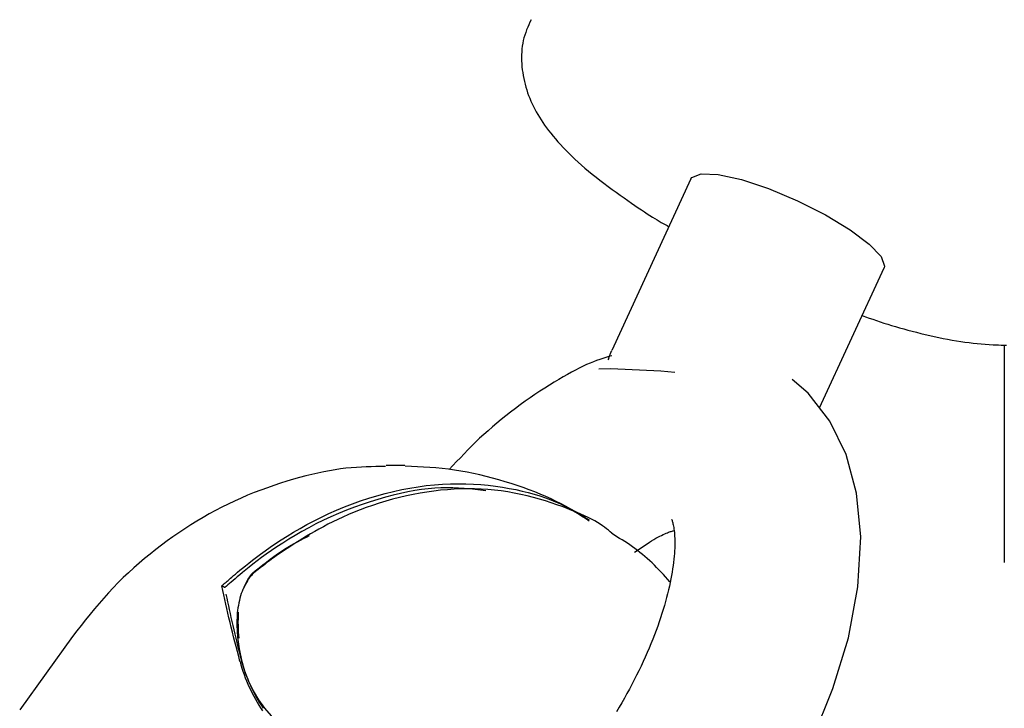
# Model space of a CAD drawing. Extents: x -5971 to 17235, y -2225 to 2730.
# Drawn here: x 11570 to 11607, y -1359 to -1333 of the extents above; entities that cross this region are included whole.
import ezdxf

# ---------------------------------------------------------------- set-up
doc = ezdxf.new("R2010")
doc.units = 0

msp = doc.modelspace()

# ---------------------------------------------------------------- linework, layer by layer
at = {"color": 7, "linetype": 'Continuous'}
for p, q in [((11595.478, -1338.712), (11592.5, -1345.169)), ((11600.32, -1347.316), (11602.743, -1342.062)), ((11607.268, -1344.953), (11607.268, -1353.134)), ((11592.387, -1345.45), (11592.352, -1345.514)), ((11592.462, -1345.855), (11592.021, -1345.862)), ((11594.344, -1345.941), (11592.462, -1345.855)), ((11594.874, -1345.992), (11594.344, -1345.941)), ((11572.217, -1355.913), (11570.231, -1358.665))]:
    msp.add_line(p, q, dxfattribs=at)
for points in [[(11589.467, -1332.73), (11589.424, -1332.825), (11589.382, -1332.92), (11589.34, -1333.016), (11589.301, -1333.112), (11589.264, -1333.21), (11589.23, -1333.308), (11589.2, -1333.409), (11589.173, -1333.511), (11589.152, -1333.616), (11589.135, -1333.722), (11589.122, -1333.83), (11589.114, -1333.939), (11589.109, -1334.05), (11589.108, -1334.161), (11589.11, -1334.272), (11589.116, -1334.384), (11589.125, -1334.496), (11589.137, -1334.608), (11589.152, -1334.719), (11589.169, -1334.83), (11589.19, -1334.941), (11589.214, -1335.05), (11589.24, -1335.159), (11589.27, -1335.266), (11589.302, -1335.372), (11589.337, -1335.477), (11589.375, -1335.581), (11589.416, -1335.684), (11589.46, -1335.786), (11589.506, -1335.888), (11589.555, -1335.989), (11589.607, -1336.089), (11589.661, -1336.189), (11589.718, -1336.289), (11589.778, -1336.389), (11589.841, -1336.489), (11589.908, -1336.589), (11589.977, -1336.69), (11590.051, -1336.792), (11590.128, -1336.894), (11590.209, -1336.998), (11590.294, -1337.102), (11590.383, -1337.208), (11590.476, -1337.314), (11590.572, -1337.421), (11590.673, -1337.529), (11590.778, -1337.638), (11590.887, -1337.748), (11591, -1337.858), (11591.117, -1337.969), (11591.239, -1338.081), (11591.365, -1338.193), (11591.495, -1338.306), (11591.629, -1338.419), (11591.768, -1338.534), (11591.911, -1338.649), (11592.058, -1338.764), (11592.209, -1338.879), (11592.361, -1338.994), (11592.514, -1339.107), (11592.667, -1339.218), (11592.817, -1339.326), (11592.964, -1339.43), (11593.106, -1339.53), (11593.243, -1339.624), (11593.373, -1339.714), (11593.498, -1339.799), (11593.617, -1339.879), (11593.73, -1339.953), (11593.837, -1340.023), (11593.938, -1340.088), (11594.033, -1340.149), (11594.123, -1340.204), (11594.208, -1340.256), (11594.288, -1340.303), (11594.365, -1340.348), (11594.438, -1340.391), (11594.51, -1340.431), (11594.58, -1340.471), (11594.649, -1340.51)], [(11595.478, -1338.712), (11595.515, -1338.655), (11595.866, -1338.518), (11596.506, -1338.548), (11597.377, -1338.74), (11598.401, -1339.079), (11599.489, -1339.534), (11600.544, -1340.065), (11601.47, -1340.624), (11602.188, -1341.162), (11602.631, -1341.632), (11602.762, -1341.991), (11602.743, -1342.062)], [(11601.918, -1343.851), (11602.053, -1343.898), (11602.188, -1343.944), (11602.324, -1343.991), (11602.461, -1344.038), (11602.6, -1344.084), (11602.74, -1344.13), (11602.884, -1344.175), (11603.03, -1344.22), (11603.179, -1344.265), (11603.331, -1344.309), (11603.487, -1344.353), (11603.644, -1344.395), (11603.805, -1344.437), (11603.967, -1344.479), (11604.131, -1344.519), (11604.297, -1344.559), (11604.464, -1344.598), (11604.632, -1344.636), (11604.8, -1344.673), (11604.969, -1344.708), (11605.136, -1344.741), (11605.302, -1344.771), (11605.466, -1344.799), (11605.628, -1344.825), (11605.788, -1344.847), (11605.944, -1344.867), (11606.098, -1344.885), (11606.251, -1344.901), (11606.402, -1344.915), (11606.552, -1344.928), (11606.701, -1344.94), (11606.85, -1344.952)], [(11592.414, -1345.394), (11592.42, -1345.374), (11592.427, -1345.353), (11592.433, -1345.334), (11592.44, -1345.315), (11592.446, -1345.296), (11592.452, -1345.279), (11592.458, -1345.263), (11592.464, -1345.248), (11592.469, -1345.235), (11592.474, -1345.223), (11592.479, -1345.212), (11592.484, -1345.203), (11592.489, -1345.194), (11592.494, -1345.186), (11592.499, -1345.178), (11592.503, -1345.171)], [(11606.85, -1344.952), (11606.951, -1344.954), (11607.052, -1344.956), (11607.153, -1344.958), (11607.255, -1344.958), (11607.357, -1344.958)], [(11592.503, -1345.358), (11592.391, -1345.392), (11592.279, -1345.427), (11592.166, -1345.464), (11592.05, -1345.503), (11591.932, -1345.544), (11591.811, -1345.59), (11591.686, -1345.64), (11591.556, -1345.695), (11591.422, -1345.756), (11591.282, -1345.823), (11591.137, -1345.896), (11590.987, -1345.975), (11590.831, -1346.06), (11590.671, -1346.151), (11590.506, -1346.248), (11590.335, -1346.351), (11590.16, -1346.46), (11589.98, -1346.574), (11589.798, -1346.693), (11589.613, -1346.816), (11589.427, -1346.943), (11589.242, -1347.073), (11589.057, -1347.206), (11588.875, -1347.34), (11588.695, -1347.477), (11588.519, -1347.614), (11588.346, -1347.753), (11588.176, -1347.893), (11588.01, -1348.034), (11587.847, -1348.176), (11587.688, -1348.319), (11587.533, -1348.463), (11587.382, -1348.607), (11587.234, -1348.752), (11587.089, -1348.898), (11586.947, -1349.044), (11586.806, -1349.191), (11586.667, -1349.337), (11586.529, -1349.484), (11586.392, -1349.631)], [(11592.387, -1345.45), (11592.389, -1345.444), (11592.414, -1345.394)], [(11600.047, -1359.774), (11600.824, -1357.872), (11601.405, -1355.957), (11601.764, -1354.049), (11601.87, -1352.161), (11601.713, -1350.527), (11601.319, -1349.078), (11600.709, -1347.823), (11599.896, -1346.762), (11599.288, -1346.257)], [(11583.992, -1349.525), (11583.812, -1349.526), (11583.632, -1349.528), (11583.451, -1349.531), (11583.268, -1349.536), (11583.083, -1349.544), (11582.894, -1349.555), (11582.701, -1349.571), (11582.505, -1349.591), (11582.303, -1349.616), (11582.097, -1349.646), (11581.886, -1349.682), (11581.67, -1349.724), (11581.449, -1349.77), (11581.225, -1349.821), (11580.995, -1349.877), (11580.762, -1349.939), (11580.524, -1350.005), (11580.283, -1350.076), (11580.039, -1350.152), (11579.794, -1350.233), (11579.547, -1350.319), (11579.299, -1350.409), (11579.052, -1350.505), (11578.805, -1350.605), (11578.56, -1350.71), (11578.317, -1350.82), (11578.076, -1350.934), (11577.836, -1351.053), (11577.599, -1351.177), (11577.363, -1351.305), (11577.129, -1351.438), (11576.898, -1351.574), (11576.669, -1351.716), (11576.442, -1351.861), (11576.218, -1352.01), (11575.996, -1352.163), (11575.776, -1352.32), (11575.56, -1352.481), (11575.346, -1352.645), (11575.135, -1352.812), (11574.927, -1352.983), (11574.722, -1353.157), (11574.521, -1353.335), (11574.323, -1353.515), (11574.128, -1353.699), (11573.938, -1353.887), (11573.751, -1354.078), (11573.568, -1354.272), (11573.39, -1354.469), (11573.215, -1354.67), (11573.044, -1354.873), (11572.876, -1355.079), (11572.709, -1355.286), (11572.544, -1355.494), (11572.38, -1355.703), (11572.217, -1355.913)], [(11584.713, -1349.486), (11584.386, -1349.481), (11584.012, -1349.485)], [(11591.666, -1351.54), (11591.493, -1351.436), (11591.32, -1351.333), (11591.145, -1351.23), (11590.967, -1351.128), (11590.787, -1351.028), (11590.603, -1350.93), (11590.414, -1350.834), (11590.22, -1350.74), (11590.02, -1350.65), (11589.815, -1350.562), (11589.604, -1350.477), (11589.389, -1350.395), (11589.169, -1350.316), (11588.945, -1350.239), (11588.718, -1350.165), (11588.487, -1350.094), (11588.254, -1350.026), (11588.018, -1349.96), (11587.781, -1349.898), (11587.543, -1349.84), (11587.304, -1349.787), (11587.066, -1349.738), (11586.828, -1349.694), (11586.591, -1349.657), (11586.355, -1349.625), (11586.121, -1349.599), (11585.889, -1349.577), (11585.657, -1349.56), (11585.426, -1349.545), (11585.196, -1349.533), (11584.966, -1349.522), (11584.737, -1349.512)], [(11577.833, -1354.011), (11577.853, -1353.994), (11577.872, -1353.976), (11577.893, -1353.958), (11577.915, -1353.938), (11577.939, -1353.917), (11577.966, -1353.893), (11577.996, -1353.867), (11578.029, -1353.837), (11578.067, -1353.804), (11578.109, -1353.767), (11578.158, -1353.725), (11578.213, -1353.678), (11578.275, -1353.625), (11578.346, -1353.565), (11578.426, -1353.498), (11578.516, -1353.423), (11578.616, -1353.34), (11578.728, -1353.25), (11578.851, -1353.151), (11578.987, -1353.046), (11579.134, -1352.933), (11579.294, -1352.814), (11579.467, -1352.689), (11579.654, -1352.558), (11579.854, -1352.422), (11580.067, -1352.282), (11580.292, -1352.139), (11580.529, -1351.995), (11580.777, -1351.85), (11581.035, -1351.706), (11581.302, -1351.564), (11581.578, -1351.426), (11581.861, -1351.292), (11582.151, -1351.164), (11582.447, -1351.041), (11582.748, -1350.925), (11583.053, -1350.816), (11583.361, -1350.714), (11583.671, -1350.619), (11583.981, -1350.534), (11584.292, -1350.457), (11584.602, -1350.389), (11584.912, -1350.331), (11585.22, -1350.281), (11585.526, -1350.24), (11585.83, -1350.208), (11586.132, -1350.186), (11586.43, -1350.172), (11586.725, -1350.168), (11587.015, -1350.172), (11587.301, -1350.184), (11587.582, -1350.204), (11587.858, -1350.23), (11588.127, -1350.263), (11588.389, -1350.301), (11588.645, -1350.345), (11588.892, -1350.393), (11589.132, -1350.445), (11589.363, -1350.503), (11589.586, -1350.564), (11589.801, -1350.629), (11590.007, -1350.699), (11590.204, -1350.772), (11590.391, -1350.849), (11590.57, -1350.93), (11590.74, -1351.014), (11590.903, -1351.101), (11591.061, -1351.19), (11591.214, -1351.281), (11591.363, -1351.373), (11591.51, -1351.466), (11591.656, -1351.56)], [(11587.763, -1350.437), (11587.563, -1350.412), (11587.361, -1350.387), (11587.158, -1350.365), (11586.952, -1350.346), (11586.742, -1350.331), (11586.527, -1350.322), (11586.306, -1350.32), (11586.078, -1350.325), (11585.843, -1350.338), (11585.6, -1350.36), (11585.35, -1350.391), (11585.092, -1350.43), (11584.828, -1350.479), (11584.557, -1350.535), (11584.28, -1350.601), (11583.996, -1350.675), (11583.707, -1350.758), (11583.413, -1350.849), (11583.117, -1350.948), (11582.819, -1351.054), (11582.522, -1351.167), (11582.228, -1351.287), (11581.937, -1351.413), (11581.653, -1351.545), (11581.375, -1351.682), (11581.105, -1351.823), (11580.845, -1351.967), (11580.593, -1352.112), (11580.352, -1352.258), (11580.123, -1352.403), (11579.904, -1352.546), (11579.699, -1352.685), (11579.506, -1352.82), (11579.327, -1352.949), (11579.16, -1353.073), (11579.006, -1353.19), (11578.865, -1353.301), (11578.735, -1353.405), (11578.617, -1353.501), (11578.511, -1353.589), (11578.416, -1353.668), (11578.332, -1353.74), (11578.255, -1353.805), (11578.186, -1353.865), (11578.123, -1353.92), (11578.063, -1353.972), (11578.007, -1354.022), (11577.952, -1354.071)], [(11592.508, -1352.032), (11592.441, -1351.976), (11592.374, -1351.92), (11592.303, -1351.864), (11592.229, -1351.807), (11592.149, -1351.75), (11592.062, -1351.691), (11591.967, -1351.631), (11591.862, -1351.57), (11591.746, -1351.507), (11591.62, -1351.443), (11591.482, -1351.377), (11591.334, -1351.309), (11591.175, -1351.241), (11591.006, -1351.172), (11590.826, -1351.101), (11590.636, -1351.03), (11590.436, -1350.959), (11590.227, -1350.887), (11590.009, -1350.817), (11589.785, -1350.749), (11589.554, -1350.685), (11589.319, -1350.624), (11589.079, -1350.569), (11588.836, -1350.52), (11588.59, -1350.477), (11588.343, -1350.442), (11588.094, -1350.413), (11587.844, -1350.391), (11587.592, -1350.376), (11587.339, -1350.367), (11587.085, -1350.365), (11586.831, -1350.368), (11586.576, -1350.379), (11586.32, -1350.395), (11586.064, -1350.418), (11585.807, -1350.447), (11585.55, -1350.482), (11585.292, -1350.524), (11585.034, -1350.573), (11584.776, -1350.627), (11584.518, -1350.688), (11584.26, -1350.755), (11584.005, -1350.827), (11583.754, -1350.904), (11583.507, -1350.984), (11583.267, -1351.068), (11583.034, -1351.154), (11582.81, -1351.242), (11582.595, -1351.331), (11582.39, -1351.421), (11582.194, -1351.512), (11582.007, -1351.603), (11581.827, -1351.695), (11581.654, -1351.786), (11581.488, -1351.877), (11581.328, -1351.967), (11581.174, -1352.056), (11581.025, -1352.144), (11580.884, -1352.23), (11580.748, -1352.313), (11580.621, -1352.393), (11580.501, -1352.469), (11580.389, -1352.541), (11580.286, -1352.609), (11580.191, -1352.671), (11580.105, -1352.729), (11580.025, -1352.783), (11579.951, -1352.834), (11579.882, -1352.882), (11579.817, -1352.929), (11579.754, -1352.974), (11579.692, -1353.02), (11579.63, -1353.065), (11579.569, -1353.112), (11579.508, -1353.158), (11579.447, -1353.205), (11579.386, -1353.252), (11579.325, -1353.299), (11579.264, -1353.346), (11579.203, -1353.393)], [(11594.754, -1351.509), (11594.756, -1351.511), (11594.757, -1351.513), (11594.759, -1351.517), (11594.762, -1351.524), (11594.765, -1351.532), (11594.769, -1351.544), (11594.774, -1351.56), (11594.78, -1351.581), (11594.787, -1351.607), (11594.795, -1351.639), (11594.804, -1351.675), (11594.813, -1351.717), (11594.823, -1351.764), (11594.832, -1351.815), (11594.841, -1351.872), (11594.849, -1351.933), (11594.856, -1352), (11594.862, -1352.07), (11594.867, -1352.146), (11594.87, -1352.225), (11594.872, -1352.309), (11594.873, -1352.398), (11594.872, -1352.49), (11594.869, -1352.587), (11594.864, -1352.687), (11594.857, -1352.791), (11594.849, -1352.899), (11594.838, -1353.01), (11594.825, -1353.125), (11594.81, -1353.244), (11594.793, -1353.365), (11594.773, -1353.49), (11594.751, -1353.618), (11594.727, -1353.75), (11594.7, -1353.884), (11594.67, -1354.021), (11594.638, -1354.16), (11594.603, -1354.303), (11594.566, -1354.448), (11594.526, -1354.595), (11594.483, -1354.745), (11594.438, -1354.897), (11594.39, -1355.051), (11594.339, -1355.208), (11594.285, -1355.366), (11594.229, -1355.526), (11594.17, -1355.688), (11594.109, -1355.851), (11594.045, -1356.016), (11593.978, -1356.182), (11593.908, -1356.349), (11593.836, -1356.517), (11593.761, -1356.687), (11593.684, -1356.857), (11593.604, -1357.027), (11593.521, -1357.198), (11593.436, -1357.37), (11593.349, -1357.542), (11593.26, -1357.714), (11593.168, -1357.886), (11593.073, -1358.058), (11592.977, -1358.23), (11592.879, -1358.401), (11592.778, -1358.572), (11592.675, -1358.742)], [(11579.091, -1353.44), (11579.234, -1353.33), (11579.377, -1353.221), (11579.518, -1353.114), (11579.658, -1353.009), (11579.796, -1352.907), (11579.931, -1352.81), (11580.064, -1352.718), (11580.193, -1352.632), (11580.318, -1352.553), (11580.44, -1352.48), (11580.559, -1352.412), (11580.676, -1352.348), (11580.79, -1352.288), (11580.904, -1352.23), (11581.016, -1352.174), (11581.127, -1352.119)], [(11594.691, -1353.855), (11594.609, -1353.764), (11594.526, -1353.673), (11594.443, -1353.583), (11594.359, -1353.493), (11594.275, -1353.405), (11594.19, -1353.317), (11594.104, -1353.231), (11594.017, -1353.146), (11593.929, -1353.063), (11593.839, -1352.982), (11593.748, -1352.903), (11593.657, -1352.826), (11593.564, -1352.751), (11593.47, -1352.678), (11593.376, -1352.607), (11593.281, -1352.538), (11593.185, -1352.472), (11593.088, -1352.407), (11592.991, -1352.345), (11592.894, -1352.283), (11592.796, -1352.223), (11592.698, -1352.163), (11592.6, -1352.104), (11592.502, -1352.046)], [(11593.357, -1352.744), (11593.453, -1352.678), (11593.549, -1352.613), (11593.643, -1352.549), (11593.737, -1352.487), (11593.828, -1352.427), (11593.917, -1352.37), (11594.003, -1352.316), (11594.085, -1352.267), (11594.164, -1352.221), (11594.239, -1352.18), (11594.309, -1352.144), (11594.376, -1352.111), (11594.437, -1352.081), (11594.495, -1352.056), (11594.547, -1352.033), (11594.595, -1352.014), (11594.638, -1351.997), (11594.676, -1351.983), (11594.71, -1351.971), (11594.742, -1351.961), (11594.771, -1351.953), (11594.797, -1351.945), (11594.823, -1351.938), (11594.848, -1351.931)], [(11579.203, -1353.393), (11579.186, -1353.404), (11579.169, -1353.416), (11579.152, -1353.429), (11579.133, -1353.442), (11579.115, -1353.456), (11579.095, -1353.472), (11579.074, -1353.49), (11579.052, -1353.51), (11579.029, -1353.532), (11579.004, -1353.556), (11578.978, -1353.584), (11578.95, -1353.614), (11578.922, -1353.648), (11578.891, -1353.686), (11578.86, -1353.728), (11578.828, -1353.775), (11578.794, -1353.825), (11578.759, -1353.881), (11578.725, -1353.94), (11578.691, -1354.004), (11578.657, -1354.072), (11578.625, -1354.144), (11578.594, -1354.22), (11578.566, -1354.3), (11578.54, -1354.383), (11578.517, -1354.469), (11578.496, -1354.558), (11578.476, -1354.649), (11578.458, -1354.742), (11578.441, -1354.836), (11578.425, -1354.931), (11578.409, -1355.027)], [(11579.091, -1353.44), (11579.077, -1353.452), (11579.063, -1353.464), (11579.048, -1353.476), (11579.034, -1353.489), (11579.018, -1353.503), (11579.002, -1353.518), (11578.986, -1353.535), (11578.968, -1353.553), (11578.95, -1353.573), (11578.931, -1353.595), (11578.911, -1353.618), (11578.891, -1353.644), (11578.871, -1353.672), (11578.85, -1353.702), (11578.83, -1353.734), (11578.809, -1353.769), (11578.789, -1353.806), (11578.769, -1353.845), (11578.749, -1353.886), (11578.729, -1353.929), (11578.71, -1353.972), (11578.691, -1354.017), (11578.671, -1354.062), (11578.652, -1354.108)], [(11578.517, -1356.849), (11578.468, -1356.663), (11578.42, -1356.478), (11578.371, -1356.293), (11578.324, -1356.11), (11578.277, -1355.927), (11578.231, -1355.745), (11578.186, -1355.565), (11578.143, -1355.387), (11578.101, -1355.21), (11578.06, -1355.036), (11578.02, -1354.863), (11577.982, -1354.691), (11577.944, -1354.52), (11577.907, -1354.35), (11577.87, -1354.18), (11577.833, -1354.011)], [(11577.833, -1354.011), (11577.834, -1354.011), (11577.835, -1354.012), (11577.836, -1354.012), (11577.838, -1354.012), (11577.839, -1354.013), (11577.84, -1354.013), (11577.842, -1354.014), (11577.844, -1354.014), (11577.846, -1354.015), (11577.848, -1354.016), (11577.851, -1354.016), (11577.854, -1354.017), (11577.857, -1354.019), (11577.861, -1354.02), (11577.864, -1354.021), (11577.869, -1354.023), (11577.873, -1354.024), (11577.878, -1354.026), (11577.882, -1354.028), (11577.887, -1354.031), (11577.893, -1354.033), (11577.898, -1354.036), (11577.903, -1354.038), (11577.909, -1354.041), (11577.914, -1354.045), (11577.919, -1354.048), (11577.925, -1354.052), (11577.93, -1354.056), (11577.936, -1354.059), (11577.941, -1354.063), (11577.947, -1354.067), (11577.952, -1354.071)], [(11577.988, -1354.325), (11578.018, -1354.468), (11578.049, -1354.612), (11578.079, -1354.757), (11578.11, -1354.903), (11578.142, -1355.05), (11578.175, -1355.2), (11578.209, -1355.351), (11578.245, -1355.504), (11578.281, -1355.661), (11578.32, -1355.82), (11578.359, -1355.981), (11578.399, -1356.143), (11578.44, -1356.308), (11578.482, -1356.473), (11578.524, -1356.639), (11578.566, -1356.805)]]:
    msp.add_lwpolyline(points, dxfattribs=at)
for centre, major_axis, ratio, start_param, end_param in [((11582.485, -1354.967), (0.978, 4.938), 0.803605, 1.740612, 3.170604), ((11582.397, -1354.945), (0.967, 4.788), 0.800969, 1.743133, 1.945756), ((11583.34, -1355.292), (-0.5, 5.696), 0.881223, 1.769464, 2.13298), ((11583.269, -1355.292), (-0.567, 5.543), 0.882524, 1.756125, 2.119641)]:
    msp.add_ellipse(centre, major_axis=major_axis, ratio=ratio, start_param=start_param, end_param=end_param, dxfattribs=at)

doc.saveas('drawing.dxf')
